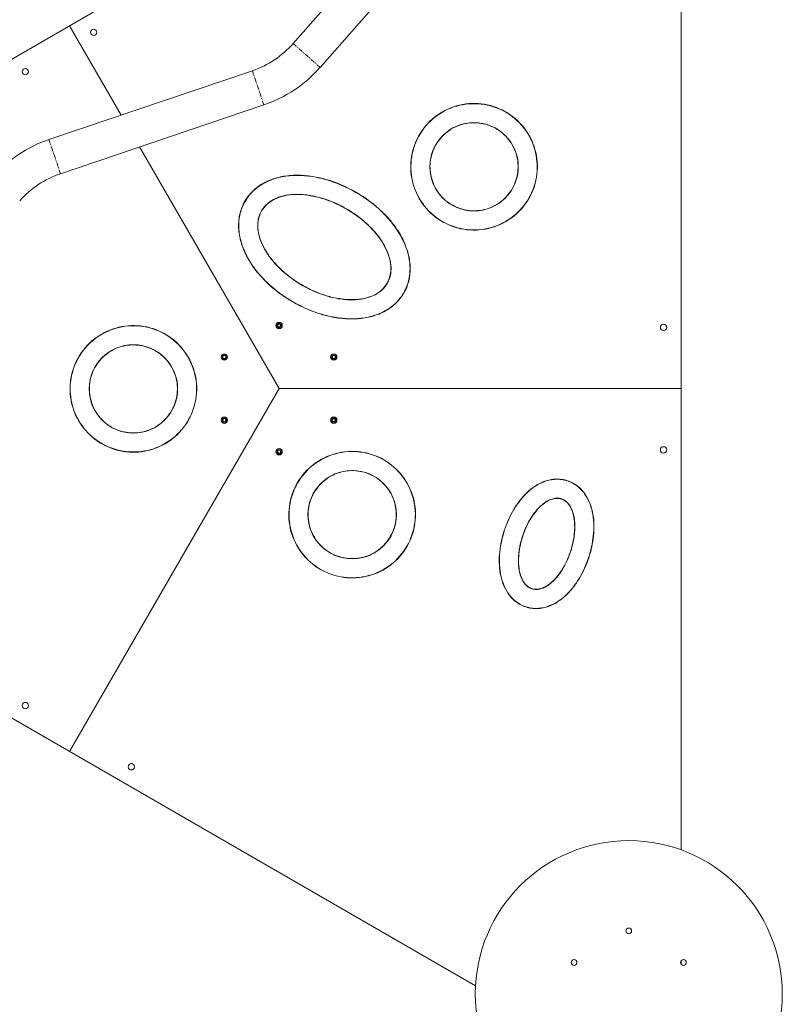
# Model space of a CAD drawing. Units: millimetres. Extents: x -3400 to 3400, y -3694 to 3694.
# Drawn here: x 697 to 1904, y -975 to 584 of the extents above; entities that cross this region are included whole.
import ezdxf

# ---------------------------------------------------------------- set-up
doc = ezdxf.new("R2010")
doc.units = ezdxf.units.MM
doc.linetypes.add('PHANTOM', pattern=[12.7, 6.35, -1.27, 1.27, -1.27, 1.27, -1.27])

msp = doc.modelspace()

# ---------------------------------------------------------------- linework, layer by layer
at = {"color": 7, "linetype": 'Continuous', "lineweight": 15}
for p, q in [((1418.4, 945.9), (132.6, 203.6)), ((1354, 802), (1129.6, 546.6)), ((1172.5, 508.9), (1396.8, 764.4)), ((1744, 730.6), (1744, -730.6)), ((775.5, 574.8), (857.3, 433.1)), ((1065, 503.5), (743, 394.4)), ((761.3, 340.4), (1083.3, 449.5)), ((1107.4, 0), (886.4, 382.8)), ((775.5, -574.8), (1107.4, 0)), ((1744, 0), (1107.4, 0)), ((132.6, -203.6), (1418.4, -945.9)), ((1744, -906.3), (1744, -911.7))]:
    msp.add_line(p, q, dxfattribs=at)
at = {"color": 8, "linetype": 'PHANTOM', "lineweight": 0}
for p, q in [((1172.5, 508.9), (1129.6, 546.6)), ((1083.3, 449.5), (1065, 503.5)), ((743, 394.4), (761.3, 340.4))]:
    msp.add_line(p, q, dxfattribs=at)
at = {"color": 7, "linetype": 'Continuous', "lineweight": 15}
for centre, radius in [((813.8, 564.5), 5), ((705.5, 502), 5), ((1416, 351.4), 70), ((1107.4, 100), 5), ((1107.4, 100), 3.5), ((1107.4, 100), 2.5), ((1716, 97), 5), ((876.7, -0.4), 70), ((1020.8, 50), 5), ((1020.8, 50), 3.5), ((1020.8, 50), 2.5), ((1194, 50), 5), ((1194, 50), 3.5), ((1194, 50), 2.5), ((1020.8, -50), 5), ((1020.8, -50), 3.5), ((1194, -50), 5), ((1194, -50), 3.5), ((1020.8, -50), 2.5), ((1194, -50), 2.5), ((1716, -97), 5), ((1107.4, -100), 5), ((1107.4, -100), 3.5), ((1107.4, -100), 2.5), ((1223.1, -199.6), 70), ((705.5, -502), 5), ((873.5, -599), 5), ((1661, -959), 243), ((1661, -859), 4.5), ((1574.4, -909), 4.5), ((1747.6, -909), 4.5)]:
    msp.add_circle(centre, radius, dxfattribs=at)
for centre, radius, start, end in [((1016.9, 645.6), 150, 288.7064, 318.7064), ((1016.9, 645.6), 207, 288.7064, 318.7064), ((809.4, 198.4), 207, 108.7064, 138.7064), ((809.4, 198.4), 150, 108.7064, 138.7064)]:
    msp.add_arc(centre, radius, start, end, dxfattribs=at)
for points, knots in [([(1502.9, 401.5), (1496.3, 412.9), (1487.5, 423), (1466.6, 439), (1454.6, 444.9), (1429.3, 451.7), (1415.9, 452.6), (1389.9, 449.1), (1377.2, 444.8), (1354.5, 431.7), (1344.4, 422.9), (1328.4, 402), (1322.5, 390), (1315.7, 364.7), (1314.8, 351.3), (1318.3, 325.3), (1322.6, 312.6), (1329.1, 301.2)], [0, 0, 0, 0, 0.125, 0.125, 0.25, 0.25, 0.375, 0.375, 0.5, 0.5, 0.625, 0.625, 0.75, 0.75, 0.875, 0.875, 1, 1, 1, 1]), ([(1450.8, 291), (1454.8, 293.3), (1458.5, 296), (1465.4, 302), (1468.5, 305.3), (1474.1, 312.6), (1476.5, 316.5), (1480.5, 324.7), (1482.1, 329), (1484.5, 337.8), (1485.2, 342.3), (1485.8, 351.4), (1485.7, 356), (1484.5, 365), (1483.5, 369.5), (1480.5, 378.1), (1478.6, 382.3), (1474.1, 390.2), (1471.4, 393.9), (1465.4, 400.8), (1462, 403.9), (1454.8, 409.5), (1450.9, 411.9), (1442.7, 415.9), (1438.4, 417.5), (1429.6, 419.9), (1425.1, 420.6), (1416, 421.2), (1411.4, 421.1), (1402.4, 419.9), (1397.9, 418.9), (1389.3, 415.9), (1385.1, 414), (1381.1, 411.8)], [0, 0, 0, 0, 0.0625, 0.0625, 0.125, 0.125, 0.1875, 0.1875, 0.25, 0.25, 0.3125, 0.3125, 0.375, 0.375, 0.4375, 0.4375, 0.5, 0.5, 0.5625, 0.5625, 0.625, 0.625, 0.6875, 0.6875, 0.75, 0.75, 0.8125, 0.8125, 0.875, 0.875, 0.9375, 0.9375, 1, 1, 1, 1]), ([(1381.1, 411.8), (1377.2, 409.5), (1373.5, 406.8), (1366.6, 400.8), (1363.5, 397.4), (1357.9, 390.2), (1355.5, 386.3), (1351.5, 378.1), (1349.9, 373.8), (1347.5, 365), (1346.7, 360.5), (1346.1, 351.4), (1346.3, 346.8), (1347.5, 337.8), (1348.5, 333.3), (1351.5, 324.7), (1353.4, 320.5), (1357.9, 312.6), (1360.6, 308.9), (1366.6, 302), (1369.9, 298.9), (1377.2, 293.3), (1381.1, 290.9), (1389.3, 286.9), (1393.5, 285.3), (1402.4, 282.9), (1406.9, 282.1), (1416, 281.5), (1420.6, 281.7), (1429.6, 282.9), (1434.1, 283.9), (1442.7, 286.9), (1446.9, 288.8), (1450.8, 291)], [0, 0, 0, 0, 0.0625, 0.0625, 0.125, 0.125, 0.1875, 0.1875, 0.25, 0.25, 0.3125, 0.3125, 0.375, 0.375, 0.4375, 0.4375, 0.5, 0.5, 0.5625, 0.5625, 0.625, 0.625, 0.6875, 0.6875, 0.75, 0.75, 0.8125, 0.8125, 0.875, 0.875, 0.9375, 0.9375, 1, 1, 1, 1]), ([(1329.1, 301.2), (1335.7, 289.9), (1344.5, 279.8), (1365.4, 263.8), (1377.4, 257.9), (1402.7, 251.1), (1416.1, 250.2), (1442.1, 253.7), (1454.8, 258), (1477.5, 271.1), (1487.6, 279.9), (1503.6, 300.8), (1509.5, 312.8), (1516.3, 338.1), (1517.2, 351.5), (1513.7, 377.5), (1509.4, 390.2), (1502.9, 401.5)], [0, 0, 0, 0, 0.125, 0.125, 0.25, 0.25, 0.375, 0.375, 0.5, 0.5, 0.625, 0.625, 0.75, 0.75, 0.875, 0.875, 1, 1, 1, 1]), ([(1229.2, 311), (1214.1, 319.8), (1197.9, 326.7), (1173.4, 333.7), (1165.2, 335.4), (1148.8, 337.7), (1140.7, 338.2), (1124.7, 337.8), (1116.8, 336.9), (1101.6, 333.6), (1094.2, 331.2), (1080.3, 324.4), (1073.8, 320.2), (1062.2, 309.8), (1057.1, 303.6), (1049.3, 290.1), (1046.5, 282.6), (1043.3, 267.4), (1042.9, 259.6), (1044, 244.2), (1045.6, 236.5), (1050.3, 221.7), (1053.5, 214.5), (1061.1, 200.4), (1065.6, 193.6), (1075.8, 180.6), (1081.4, 174.4), (1099.7, 156.6), (1113.8, 146.1), (1128.9, 137.3)], [0, 0, 0, 0, 0.125, 0.125, 0.1875, 0.1875, 0.25, 0.25, 0.3125, 0.3125, 0.375, 0.375, 0.4375, 0.4375, 0.5, 0.5, 0.5625, 0.5625, 0.625, 0.625, 0.6875, 0.6875, 0.75, 0.75, 0.8125, 0.8125, 0.875, 0.875, 1, 1, 1, 1]), ([(1129.1, 137.6), (1114, 146.3), (1092.9, 162.1), (1070.4, 187), (1056.9, 207.4), (1047.4, 229), (1042.7, 251.8), (1044, 275.1), (1052.4, 297.3), (1067.4, 315.7), (1087, 328.4), (1109, 335.8), (1132.5, 338.4), (1156.9, 336.9), (1189.7, 329.9), (1214, 319.5), (1229.1, 310.8)], [0, 0, 0, 0, 0.392699, 0.589049, 0.785398, 0.981748, 1.178097, 1.374447, 1.570796, 1.767146, 1.963495, 2.159845, 2.356194, 2.552544, 2.748894, 3.141593, 3.141593, 3.141593, 3.141593]), ([(1278.6, 166.7), (1280.1, 169.2), (1281.4, 172), (1283.4, 178.4), (1284.2, 182), (1284.8, 189.9), (1284.6, 194.3), (1283.6, 201.5), (1283, 203.9), (1281.7, 209.1), (1280.8, 211.8), (1278.7, 217.3), (1277.4, 220.2), (1274.5, 226), (1272.8, 229), (1269, 235.1), (1266.9, 238.2), (1262.2, 244.4), (1259.6, 247.5), (1254, 253.7), (1251, 256.8), (1244.5, 262.9), (1241.1, 265.9), (1233.9, 271.7), (1230.1, 274.5), (1222.3, 279.9), (1218.2, 282.4), (1209.9, 287.2), (1205.7, 289.4), (1197.1, 293.6), (1192.8, 295.4), (1184.2, 298.8), (1179.8, 300.2), (1171.4, 302.8), (1167.2, 303.9), (1159, 305.6), (1155, 306.3), (1147.3, 307.2), (1143.5, 307.5), (1136.4, 307.8), (1132.9, 307.8), (1126.4, 307.4), (1123.3, 307), (1117.5, 306.1), (1114.7, 305.5), (1109.5, 304.1), (1107.1, 303.3), (1100.4, 300.7), (1096.5, 298.6), (1090, 294.1), (1087.3, 291.7), (1082.7, 286.7), (1080.9, 284.2), (1079.5, 281.7)], [0, 0, 0, 0, 0.0625, 0.0625, 0.125, 0.125, 0.1875, 0.1875, 0.21875, 0.21875, 0.25, 0.25, 0.28125, 0.28125, 0.3125, 0.3125, 0.34375, 0.34375, 0.375, 0.375, 0.40625, 0.40625, 0.4375, 0.4375, 0.46875, 0.46875, 0.5, 0.5, 0.53125, 0.53125, 0.5625, 0.5625, 0.59375, 0.59375, 0.625, 0.625, 0.65625, 0.65625, 0.6875, 0.6875, 0.71875, 0.71875, 0.75, 0.75, 0.78125, 0.78125, 0.8125, 0.8125, 0.875, 0.875, 0.9375, 0.9375, 1, 1, 1, 1]), ([(1278.4, 166.8), (1280.7, 170.8), (1282.3, 175.1), (1284.2, 184.3), (1284.5, 189.2), (1283.8, 199.3), (1282.7, 204.6), (1279.3, 215.3), (1276.9, 220.8), (1271, 231.7), (1267.4, 237.1), (1259.1, 247.8), (1254.4, 253), (1244.2, 263), (1238.6, 267.7), (1226.7, 276.6), (1220.4, 280.8), (1207.4, 288.3), (1200.7, 291.7), (1187, 297.5), (1180.1, 300), (1166.3, 303.9), (1159.5, 305.3), (1146.1, 307.2), (1139.6, 307.6), (1127.2, 307.3), (1121.3, 306.6), (1110.3, 304.2), (1105.2, 302.5), (1096, 298), (1091.9, 295.3), (1084.9, 289), (1082, 285.5), (1079.7, 281.5)], [0, 0, 0, 0, 0.0625, 0.0625, 0.125, 0.125, 0.1875, 0.1875, 0.25, 0.25, 0.3125, 0.3125, 0.375, 0.375, 0.4375, 0.4375, 0.5, 0.5, 0.5625, 0.5625, 0.625, 0.625, 0.6875, 0.6875, 0.75, 0.75, 0.8125, 0.8125, 0.875, 0.875, 0.9375, 0.9375, 1, 1, 1, 1]), ([(1128.9, 137.3), (1144, 128.6), (1160.2, 121.7), (1184.7, 114.7), (1193, 113), (1209.3, 110.7), (1217.4, 110.2), (1233.4, 110.6), (1241.3, 111.4), (1256.5, 114.8), (1263.9, 117.2), (1277.8, 123.9), (1284.4, 128.2), (1295.9, 138.6), (1301, 144.8), (1308.8, 158.3), (1311.6, 165.7), (1314.8, 181), (1315.2, 188.8), (1314.1, 204.2), (1312.5, 211.8), (1307.8, 226.7), (1304.6, 233.9), (1297, 247.9), (1292.5, 254.7), (1282.3, 267.8), (1276.7, 274), (1258.4, 291.8), (1244.3, 302.3), (1229.2, 311)], [0, 0, 0, 0, 0.125, 0.125, 0.1875, 0.1875, 0.25, 0.25, 0.3125, 0.3125, 0.375, 0.375, 0.4375, 0.4375, 0.5, 0.5, 0.5625, 0.5625, 0.625, 0.625, 0.6875, 0.6875, 0.75, 0.75, 0.8125, 0.8125, 0.875, 0.875, 1, 1, 1, 1]), ([(1229.1, 310.8), (1244.2, 302.1), (1265.2, 286.3), (1287.7, 261.3), (1301.2, 241), (1310.7, 219.3), (1315.4, 196.6), (1314.1, 173.2), (1305.7, 151), (1290.7, 132.7), (1271.1, 119.9), (1249.1, 112.6), (1225.6, 110), (1201.2, 111.5), (1168.4, 118.5), (1144.2, 128.9), (1129.1, 137.6)], [3.141593, 3.141593, 3.141593, 3.141593, 3.534292, 3.730641, 3.926991, 4.12334, 4.31969, 4.516039, 4.712389, 4.908739, 5.105088, 5.301438, 5.497787, 5.694137, 5.890486, 6.283185, 6.283185, 6.283185, 6.283185]), ([(1079.5, 281.7), (1078, 279.2), (1076.7, 276.3), (1074.7, 269.9), (1074, 266.4), (1073.3, 258.4), (1073.5, 254.1), (1074.6, 246.9), (1075.1, 244.4), (1076.5, 239.3), (1077.3, 236.6), (1079.4, 231), (1080.7, 228.2), (1083.6, 222.4), (1085.3, 219.4), (1089.1, 213.3), (1091.2, 210.2), (1095.9, 204), (1098.5, 200.9), (1104.1, 194.6), (1107.1, 191.6), (1113.6, 185.5), (1117, 182.5), (1124.2, 176.7), (1128, 173.9), (1135.8, 168.5), (1139.9, 166), (1148.2, 161.2), (1152.4, 158.9), (1161, 154.8), (1165.3, 152.9), (1174, 149.6), (1178.3, 148.1), (1186.8, 145.6), (1190.9, 144.5), (1199.1, 142.8), (1203.1, 142.1), (1210.9, 141.1), (1214.6, 140.8), (1221.8, 140.6), (1225.2, 140.6), (1231.7, 141), (1234.8, 141.3), (1240.7, 142.3), (1243.4, 142.9), (1248.6, 144.3), (1251, 145.1), (1257.7, 147.7), (1261.6, 149.8), (1268.1, 154.3), (1270.9, 156.7), (1275.4, 161.6), (1277.2, 164.2), (1278.6, 166.7)], [0, 0, 0, 0, 0.0625, 0.0625, 0.125, 0.125, 0.1875, 0.1875, 0.21875, 0.21875, 0.25, 0.25, 0.28125, 0.28125, 0.3125, 0.3125, 0.34375, 0.34375, 0.375, 0.375, 0.40625, 0.40625, 0.4375, 0.4375, 0.46875, 0.46875, 0.5, 0.5, 0.53125, 0.53125, 0.5625, 0.5625, 0.59375, 0.59375, 0.625, 0.625, 0.65625, 0.65625, 0.6875, 0.6875, 0.71875, 0.71875, 0.75, 0.75, 0.78125, 0.78125, 0.8125, 0.8125, 0.875, 0.875, 0.9375, 0.9375, 1, 1, 1, 1]), ([(1079.7, 281.5), (1077.4, 277.6), (1075.8, 273.3), (1073.9, 264.1), (1073.6, 259.2), (1074.3, 249.1), (1075.4, 243.8), (1078.8, 233), (1081.2, 227.6), (1087.1, 216.7), (1090.7, 211.2), (1099, 200.6), (1103.7, 195.4), (1114, 185.4), (1119.5, 180.6), (1131.4, 171.7), (1137.7, 167.6), (1150.7, 160.1), (1157.4, 156.7), (1171.1, 150.9), (1178, 148.4), (1191.8, 144.5), (1198.6, 143.1), (1212, 141.2), (1218.5, 140.8), (1230.9, 141.1), (1236.9, 141.8), (1247.9, 144.2), (1253, 145.9), (1262.1, 150.3), (1266.2, 153.1), (1273.2, 159.3), (1276.1, 162.9), (1278.4, 166.8)], [0, 0, 0, 0, 0.0625, 0.0625, 0.125, 0.125, 0.1875, 0.1875, 0.25, 0.25, 0.3125, 0.3125, 0.375, 0.375, 0.4375, 0.4375, 0.5, 0.5, 0.5625, 0.5625, 0.625, 0.625, 0.6875, 0.6875, 0.75, 0.75, 0.8125, 0.8125, 0.875, 0.875, 0.9375, 0.9375, 1, 1, 1, 1]), ([(963.5, 49.7), (957, 61.1), (948.1, 71.2), (927.3, 87.2), (915.3, 93.1), (889.9, 99.9), (876.6, 100.7), (850.5, 97.3), (837.9, 93), (815.1, 79.9), (805.1, 71.1), (789.1, 50.2), (783.2, 38.2), (776.4, 12.9), (775.5, -0.5), (778.9, -26.5), (783.2, -39.2), (789.8, -50.6)], [0, 0, 0, 0, 0.125, 0.125, 0.25, 0.25, 0.375, 0.375, 0.5, 0.5, 0.625, 0.625, 0.75, 0.75, 0.875, 0.875, 1, 1, 1, 1]), ([(911.5, -60.8), (915.5, -58.5), (919.2, -55.8), (926, -49.8), (929.2, -46.5), (934.7, -39.2), (937.1, -35.3), (941.2, -27.1), (942.8, -22.9), (945.2, -14), (945.9, -9.5), (946.5, -0.4), (946.4, 4.2), (945.2, 13.2), (944.1, 17.7), (941.2, 26.3), (939.3, 30.5), (934.7, 38.4), (932.1, 42.1), (926, 49), (922.7, 52.1), (915.5, 57.7), (911.6, 60.1), (903.4, 64.1), (899.1, 65.7), (890.3, 68.1), (885.8, 68.8), (876.7, 69.4), (872.1, 69.3), (863, 68.1), (858.6, 67.1), (849.9, 64.1), (845.8, 62.2), (841.8, 60)], [0, 0, 0, 0, 0.0625, 0.0625, 0.125, 0.125, 0.1875, 0.1875, 0.25, 0.25, 0.3125, 0.3125, 0.375, 0.375, 0.4375, 0.4375, 0.5, 0.5, 0.5625, 0.5625, 0.625, 0.625, 0.6875, 0.6875, 0.75, 0.75, 0.8125, 0.8125, 0.875, 0.875, 0.9375, 0.9375, 1, 1, 1, 1]), ([(789.8, -50.6), (796.4, -61.9), (805.2, -72), (826, -88), (838, -93.9), (863.4, -100.7), (876.7, -101.6), (902.8, -98.1), (915.4, -93.8), (938.2, -80.7), (948.2, -71.9), (964.2, -51.1), (970.1, -39), (976.9, -13.7), (977.8, -0.3), (974.4, 25.7), (970.1, 38.4), (963.5, 49.7)], [0, 0, 0, 0, 0.125, 0.125, 0.25, 0.25, 0.375, 0.375, 0.5, 0.5, 0.625, 0.625, 0.75, 0.75, 0.875, 0.875, 1, 1, 1, 1]), ([(841.8, 60), (837.9, 57.7), (834.1, 55), (827.3, 49), (824.1, 45.6), (818.6, 38.4), (816.2, 34.5), (812.1, 26.3), (810.5, 22), (808.1, 13.2), (807.4, 8.7), (806.8, -0.4), (807, -5), (808.1, -14), (809.2, -18.5), (812.1, -27.1), (814, -31.3), (818.6, -39.2), (821.2, -42.9), (827.3, -49.8), (830.6, -52.9), (837.8, -58.5), (841.7, -60.9), (849.9, -64.9), (854.2, -66.6), (863, -68.9), (867.5, -69.7), (876.6, -70.3), (881.2, -70.1), (890.3, -68.9), (894.7, -67.9), (903.4, -64.9), (907.6, -63), (911.5, -60.8)], [0, 0, 0, 0, 0.0625, 0.0625, 0.125, 0.125, 0.1875, 0.1875, 0.25, 0.25, 0.3125, 0.3125, 0.375, 0.375, 0.4375, 0.4375, 0.5, 0.5, 0.5625, 0.5625, 0.625, 0.625, 0.6875, 0.6875, 0.75, 0.75, 0.8125, 0.8125, 0.875, 0.875, 0.9375, 0.9375, 1, 1, 1, 1]), ([(1309.9, -249.7), (1316.5, -238.4), (1320.8, -225.7), (1324.2, -199.7), (1323.3, -186.3), (1316.5, -161), (1310.6, -148.9), (1294.6, -128.1), (1284.6, -119.3), (1261.8, -106.2), (1249.2, -101.9), (1223.1, -98.4), (1209.8, -99.3), (1184.4, -106.1), (1172.4, -112), (1151.6, -128), (1142.8, -138.1), (1136.2, -149.4)], [0, 0, 0, 0, 0.125, 0.125, 0.25, 0.25, 0.375, 0.375, 0.5, 0.5, 0.625, 0.625, 0.75, 0.75, 0.875, 0.875, 1, 1, 1, 1]), ([(1257.9, -139.2), (1254, -137), (1249.8, -135.1), (1241.1, -132.1), (1236.7, -131.1), (1227.6, -129.9), (1223.1, -129.7), (1214, -130.3), (1209.4, -131.1), (1200.6, -133.4), (1196.3, -135.1), (1188.1, -139.1), (1184.3, -141.5), (1177, -147.1), (1173.7, -150.2), (1167.7, -157.1), (1165, -160.8), (1160.4, -168.7), (1158.5, -172.9), (1155.6, -181.5), (1154.6, -186), (1153.4, -195), (1153.2, -199.6), (1153.8, -208.7), (1154.6, -213.2), (1156.9, -222), (1158.5, -226.3), (1162.6, -234.5), (1165, -238.4), (1170.5, -245.6), (1173.7, -249), (1180.5, -255), (1184.3, -257.7), (1188.2, -260)], [0, 0, 0, 0, 0.0625, 0.0625, 0.125, 0.125, 0.1875, 0.1875, 0.25, 0.25, 0.3125, 0.3125, 0.375, 0.375, 0.4375, 0.4375, 0.5, 0.5, 0.5625, 0.5625, 0.625, 0.625, 0.6875, 0.6875, 0.75, 0.75, 0.8125, 0.8125, 0.875, 0.875, 0.9375, 0.9375, 1, 1, 1, 1]), ([(1188.2, -260), (1192.2, -262.2), (1196.3, -264.1), (1205, -267.1), (1209.4, -268.1), (1218.5, -269.3), (1223.1, -269.4), (1232.2, -268.8), (1236.7, -268.1), (1245.5, -265.7), (1249.8, -264.1), (1258, -260.1), (1261.9, -257.7), (1269.1, -252.1), (1272.5, -249), (1278.5, -242.1), (1281.1, -238.4), (1285.7, -230.5), (1287.6, -226.3), (1290.5, -217.7), (1291.6, -213.2), (1292.8, -204.2), (1292.9, -199.6), (1292.3, -190.5), (1291.6, -186), (1289.2, -177.1), (1287.6, -172.9), (1283.6, -164.7), (1281.1, -160.8), (1275.6, -153.5), (1272.4, -150.2), (1265.6, -144.2), (1261.9, -141.5), (1257.9, -139.2)], [0, 0, 0, 0, 0.0625, 0.0625, 0.125, 0.125, 0.1875, 0.1875, 0.25, 0.25, 0.3125, 0.3125, 0.375, 0.375, 0.4375, 0.4375, 0.5, 0.5, 0.5625, 0.5625, 0.625, 0.625, 0.6875, 0.6875, 0.75, 0.75, 0.8125, 0.8125, 0.875, 0.875, 0.9375, 0.9375, 1, 1, 1, 1]), ([(1136.2, -149.4), (1129.6, -160.8), (1125.3, -173.5), (1121.9, -199.5), (1122.8, -212.9), (1129.6, -238.2), (1135.5, -250.2), (1151.5, -271.1), (1161.5, -279.9), (1184.3, -293), (1197, -297.3), (1223, -300.7), (1236.3, -299.9), (1261.7, -293.1), (1273.7, -287.2), (1294.5, -271.2), (1303.4, -261.1), (1309.9, -249.7)], [0, 0, 0, 0, 0.125, 0.125, 0.25, 0.25, 0.375, 0.375, 0.5, 0.5, 0.625, 0.625, 0.75, 0.75, 0.875, 0.875, 1, 1, 1, 1]), ([(1564, -145.9), (1561, -144.9), (1557.9, -144.2), (1551.7, -143.3), (1548.6, -143.1), (1542.5, -143.4), (1539.5, -143.7), (1533.6, -144.9), (1530.8, -145.7), (1522.6, -148.6), (1517.6, -151.2), (1508.2, -157.3), (1503.9, -160.8), (1495.8, -168.5), (1492.1, -172.7), (1485.1, -181.6), (1481.8, -186.4), (1472.9, -201.4), (1467.9, -212.4), (1460.4, -235), (1457.8, -246.7), (1456.1, -264.1), (1455.8, -269.9), (1456.1, -281.3), (1456.6, -286.9), (1458.4, -297.9), (1459.8, -303.3), (1463.7, -313.7), (1466.2, -318.8), (1471, -326), (1472.8, -328.4), (1476.8, -332.8), (1479, -334.9), (1483.7, -338.7), (1486.3, -340.5), (1491.8, -343.5), (1494.7, -344.8), (1497.8, -345.8)], [0, 0, 0, 0, 0.03125, 0.03125, 0.0625, 0.0625, 0.09375, 0.09375, 0.125, 0.125, 0.1875, 0.1875, 0.25, 0.25, 0.3125, 0.3125, 0.375, 0.375, 0.5, 0.5, 0.625, 0.625, 0.6875, 0.6875, 0.75, 0.75, 0.8125, 0.8125, 0.875, 0.875, 0.90625, 0.90625, 0.9375, 0.9375, 0.96875, 0.96875, 1, 1, 1, 1]), ([(1497.9, -345.5), (1494.9, -344.5), (1489.1, -341.9), (1481.3, -336.7), (1474.8, -330.5), (1467.7, -321.2), (1461.5, -308.5), (1457.4, -292.4), (1455.8, -275.6), (1456.9, -252.6), (1463.3, -223.4), (1475.6, -196.1), (1488.5, -177.1), (1499.8, -164.5), (1512.7, -154), (1525.3, -147.6), (1536.5, -144.4), (1545.5, -143.3), (1554.8, -143.7), (1561, -145.2), (1564, -146.2)], [0, 0, 0, 0, 0.098175, 0.19635, 0.294524, 0.392699, 0.589049, 0.785398, 0.981748, 1.178097, 1.570796, 1.963495, 2.159845, 2.356194, 2.552544, 2.748894, 2.847068, 2.945243, 3.043418, 3.141593, 3.141593, 3.141593, 3.141593]), ([(1497.8, -345.8), (1500.8, -346.8), (1503.9, -347.5), (1510.1, -348.3), (1513.2, -348.5), (1519.3, -348.3), (1522.3, -347.9), (1528.2, -346.7), (1531, -345.9), (1539.2, -343), (1544.2, -340.4), (1553.6, -334.4), (1557.9, -330.9), (1566, -323.2), (1569.7, -319), (1576.7, -310), (1580, -305.2), (1588.9, -290.2), (1593.9, -279.3), (1601.4, -256.6), (1604, -244.9), (1605.8, -227.5), (1606, -221.8), (1605.8, -210.4), (1605.2, -204.8), (1603.4, -193.8), (1602, -188.4), (1598.1, -177.9), (1595.6, -172.8), (1590.8, -165.6), (1589, -163.3), (1585, -158.9), (1582.8, -156.8), (1578.1, -152.9), (1575.5, -151.2), (1570, -148.1), (1567.1, -146.9), (1564, -145.9)], [0, 0, 0, 0, 0.03125, 0.03125, 0.0625, 0.0625, 0.09375, 0.09375, 0.125, 0.125, 0.1875, 0.1875, 0.25, 0.25, 0.3125, 0.3125, 0.375, 0.375, 0.5, 0.5, 0.625, 0.625, 0.6875, 0.6875, 0.75, 0.75, 0.8125, 0.8125, 0.875, 0.875, 0.90625, 0.90625, 0.9375, 0.9375, 0.96875, 0.96875, 1, 1, 1, 1]), ([(1564, -146.2), (1566.9, -147.1), (1572.7, -149.7), (1580.5, -154.9), (1587, -161.2), (1594.1, -170.4), (1600.3, -183.1), (1604.4, -199.2), (1606, -216), (1604.9, -239), (1598.5, -268.2), (1586.2, -295.5), (1573.3, -314.6), (1562, -327.1), (1549.1, -337.6), (1536.5, -344.1), (1525.3, -347.2), (1516.3, -348.3), (1507, -347.9), (1500.8, -346.5), (1497.9, -345.5)], [3.141593, 3.141593, 3.141593, 3.141593, 3.239767, 3.337942, 3.436117, 3.534292, 3.730641, 3.926991, 4.12334, 4.31969, 4.712389, 5.105088, 5.301438, 5.497787, 5.694137, 5.890486, 5.988661, 6.086836, 6.185011, 6.283185, 6.283185, 6.283185, 6.283185]), ([(1554.5, -174.6), (1552.9, -174.1), (1551.2, -173.7), (1547.3, -173.4), (1545.2, -173.5), (1540.6, -174.4), (1538.2, -175.1), (1532.8, -177.5), (1530, -179.1), (1525.5, -182.4), (1524, -183.6), (1520.9, -186.4), (1519.4, -187.9), (1516.3, -191.2), (1514.7, -193), (1511.6, -196.9), (1510, -199), (1507, -203.4), (1505.5, -205.8), (1502.6, -210.8), (1501.2, -213.4), (1498.6, -218.8), (1497.3, -221.6), (1495, -227.3), (1493.9, -230.3), (1492, -236.2), (1491.1, -239.2), (1489.5, -245.2), (1488.8, -248.2), (1487.7, -254.1), (1487.3, -257), (1486.6, -262.7), (1486.4, -265.5), (1486.2, -270.9), (1486.2, -273.5), (1486.3, -278.5), (1486.5, -280.9), (1487, -285.4), (1487.4, -287.5), (1488.2, -291.6), (1488.7, -293.5), (1490.3, -298.7), (1491.6, -301.7), (1494.5, -306.8), (1496, -308.9), (1499.2, -312.3), (1500.8, -313.7), (1504.1, -315.7), (1505.7, -316.5), (1507.3, -317)], [0, 0, 0, 0, 0.0625, 0.0625, 0.125, 0.125, 0.1875, 0.1875, 0.25, 0.25, 0.28125, 0.28125, 0.3125, 0.3125, 0.34375, 0.34375, 0.375, 0.375, 0.40625, 0.40625, 0.4375, 0.4375, 0.46875, 0.46875, 0.5, 0.5, 0.53125, 0.53125, 0.5625, 0.5625, 0.59375, 0.59375, 0.625, 0.625, 0.65625, 0.65625, 0.6875, 0.6875, 0.71875, 0.71875, 0.75, 0.75, 0.8125, 0.8125, 0.875, 0.875, 0.9375, 0.9375, 1, 1, 1, 1]), ([(1554.4, -174.9), (1552, -174.1), (1549.4, -173.7), (1544, -173.9), (1541.1, -174.5), (1535.4, -176.5), (1532.5, -178), (1526.7, -181.8), (1523.8, -184.1), (1518.1, -189.5), (1515.3, -192.6), (1510, -199.4), (1507.5, -203.1), (1502.7, -211.1), (1500.5, -215.3), (1496.5, -224.1), (1494.8, -228.7), (1491.7, -238), (1490.4, -242.7), (1488.3, -252.1), (1487.6, -256.8), (1486.6, -266.1), (1486.4, -270.6), (1486.6, -279.2), (1487, -283.3), (1488.3, -291.1), (1489.3, -294.7), (1491.7, -301.2), (1493.1, -304.1), (1496.5, -309.1), (1498.4, -311.2), (1502.6, -314.6), (1504.9, -315.9), (1507.4, -316.7)], [0, 0, 0, 0, 0.0625, 0.0625, 0.125, 0.125, 0.1875, 0.1875, 0.25, 0.25, 0.3125, 0.3125, 0.375, 0.375, 0.4375, 0.4375, 0.5, 0.5, 0.5625, 0.5625, 0.625, 0.625, 0.6875, 0.6875, 0.75, 0.75, 0.8125, 0.8125, 0.875, 0.875, 0.9375, 0.9375, 1, 1, 1, 1]), ([(1507.3, -317), (1508.9, -317.5), (1510.6, -317.9), (1514.5, -318.2), (1516.6, -318.1), (1521.2, -317.3), (1523.7, -316.5), (1529, -314.1), (1531.8, -312.5), (1536.3, -309.2), (1537.8, -308), (1540.9, -305.3), (1542.4, -303.8), (1545.5, -300.5), (1547.1, -298.6), (1550.2, -294.8), (1551.8, -292.7), (1554.8, -288.2), (1556.3, -285.8), (1559.2, -280.9), (1560.6, -278.2), (1563.2, -272.8), (1564.5, -270), (1566.8, -264.3), (1567.9, -261.4), (1569.9, -255.4), (1570.7, -252.4), (1572.3, -246.4), (1573, -243.5), (1574.1, -237.5), (1574.5, -234.6), (1575.2, -228.9), (1575.4, -226.1), (1575.6, -220.7), (1575.6, -218.1), (1575.5, -213.1), (1575.3, -210.8), (1574.8, -206.2), (1574.4, -204.1), (1573.6, -200.1), (1573.1, -198.2), (1571.5, -192.9), (1570.2, -189.9), (1567.3, -184.8), (1565.8, -182.7), (1562.6, -179.3), (1561, -178), (1557.7, -175.9), (1556.1, -175.2), (1554.5, -174.6)], [0, 0, 0, 0, 0.0625, 0.0625, 0.125, 0.125, 0.1875, 0.1875, 0.25, 0.25, 0.28125, 0.28125, 0.3125, 0.3125, 0.34375, 0.34375, 0.375, 0.375, 0.40625, 0.40625, 0.4375, 0.4375, 0.46875, 0.46875, 0.5, 0.5, 0.53125, 0.53125, 0.5625, 0.5625, 0.59375, 0.59375, 0.625, 0.625, 0.65625, 0.65625, 0.6875, 0.6875, 0.71875, 0.71875, 0.75, 0.75, 0.8125, 0.8125, 0.875, 0.875, 0.9375, 0.9375, 1, 1, 1, 1]), ([(1507.4, -316.7), (1509.8, -317.5), (1512.4, -317.9), (1517.8, -317.7), (1520.7, -317.1), (1526.4, -315.1), (1529.3, -313.6), (1535.1, -309.9), (1538, -307.5), (1543.7, -302.1), (1546.5, -299.1), (1551.8, -292.2), (1554.3, -288.5), (1559.1, -280.6), (1561.3, -276.3), (1565.3, -267.5), (1567, -263), (1570.1, -253.7), (1571.4, -248.9), (1573.5, -239.5), (1574.2, -234.8), (1575.2, -225.6), (1575.4, -221.1), (1575.2, -212.4), (1574.8, -208.3), (1573.5, -200.6), (1572.5, -197), (1570.1, -190.5), (1568.7, -187.6), (1565.3, -182.5), (1563.4, -180.4), (1559.2, -177), (1556.9, -175.7), (1554.4, -174.9)], [0, 0, 0, 0, 0.0625, 0.0625, 0.125, 0.125, 0.1875, 0.1875, 0.25, 0.25, 0.3125, 0.3125, 0.375, 0.375, 0.4375, 0.4375, 0.5, 0.5, 0.5625, 0.5625, 0.625, 0.625, 0.6875, 0.6875, 0.75, 0.75, 0.8125, 0.8125, 0.875, 0.875, 0.9375, 0.9375, 1, 1, 1, 1])]:
    msp.add_open_spline(points, degree=3, knots=knots, dxfattribs=at)
for points in [[(1329.4, 301.4), (1322.8, 312.7), (1314.3, 338), (1316.9, 378), (1334.6, 413.9), (1364.7, 440.3), (1402.6, 453.1), (1442.6, 450.5), (1478.5, 432.8), (1496.1, 412.7), (1502.6, 401.4)], [(1502.6, 401.4), (1509.1, 390.1), (1517.7, 364.8), (1515.1, 324.8), (1497.4, 288.9), (1467.3, 262.5), (1429.4, 249.7), (1389.4, 252.3), (1353.5, 270), (1335.9, 290.1), (1329.4, 301.4)], [(790.1, -50.4), (783.5, -39.1), (774.9, -13.8), (777.5, 26.1), (795.3, 62.1), (825.4, 88.5), (863.3, 101.3), (903.2, 98.7), (939.1, 81), (956.7, 60.9), (963.3, 49.6)], [(963.3, 49.6), (969.8, 38.3), (978.4, 13), (975.8, -27), (958.1, -62.9), (928, -89.3), (890, -102.1), (850.1, -99.5), (814.2, -81.8), (796.6, -61.7), (790.1, -50.4)], [(1136.5, -149.6), (1143, -138.3), (1160.6, -118.2), (1196.5, -100.5), (1236.5, -97.9), (1274.4, -110.7), (1304.5, -137.1), (1322.2, -173), (1324.8, -213), (1316.2, -238.3), (1309.7, -249.6)], [(1309.7, -249.6), (1303.1, -260.9), (1285.5, -281), (1249.6, -298.7), (1209.7, -301.3), (1171.8, -288.5), (1141.7, -262.1), (1124, -226.1), (1121.3, -186.2), (1129.9, -160.9), (1136.5, -149.6)]]:
    msp.add_open_spline(points, degree=3, dxfattribs=at)

doc.saveas('drawing.dxf')
